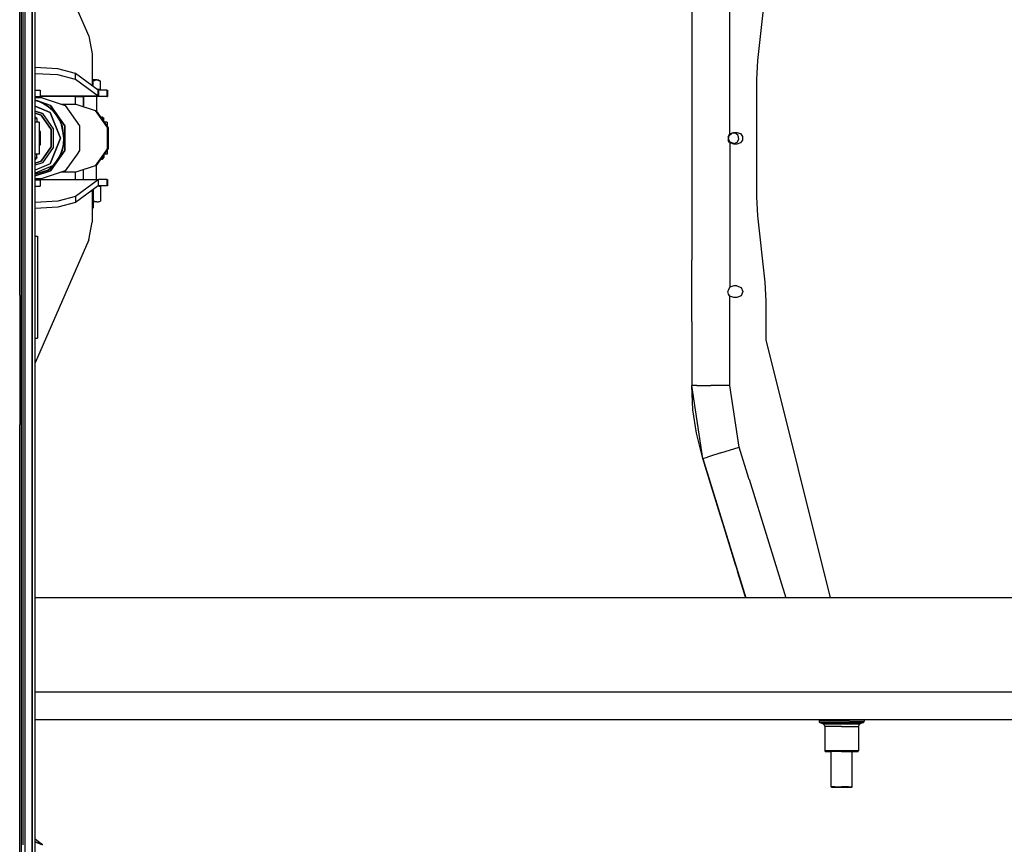
# Model space of a CAD drawing. Units: millimetres. Extents: x 967 to 8825, y -1704 to 1948.
# Drawn here: x 3693 to 4427, y -526 to 88 of the extents above; entities that cross this region are included whole.
import ezdxf

# ---------------------------------------------------------------- set-up
doc = ezdxf.new("R2010")
doc.units = ezdxf.units.MM
doc.layers.add('TFR-TRI', color=7, linetype='CONTINUOUS', true_color=0xffffff)

msp = doc.modelspace()

# ---------------------------------------------------------------- linework, layer by layer
at = {"layer": 'TFR-TRI', "color": 18, "linetype": 'CONTINUOUS'}
for p, q in [((3693.345642, 0), (3693.37738, 397.546387)), ((3693.345642, 0), (3693.37738, 397.546387)), ((3694.600037, -1.803711), (3694.600037, 397.371826)), ((3695.600037, 263.35376), (3695.600037, 0)), ((3702.715759, 262.528076), (3702.715759, 0)), ((3702.715759, 0), (3702.715759, 262.528076)), ((3704.999939, 11.960205), (3704.999939, 262.3479)), ((3697.083923, 240.586426), (3697.083923, 0)), ((3697.083923, 240.586426), (3697.083923, 0)), ((3704.999939, 167.767578), (3744.794373, 76.115234)), ((4222.687927, 3.276855), (4222.687927, 111.023438)), ((4222.687927, 3.276855), (4222.687927, 111.023438)), ((4248.783142, 107.303955), (4243.277771, 57.796387)), ((4194.240173, 102.095459), (4194.240173, 26.752686)), ((3744.794373, 76.115234), (3747.449158, 62.824463)), ((3747.449158, 62.824463), (3747.449158, 39.52002)), ((3721.780701, 51.684814), (3704.999939, 52.616211)), ((3735.05365, 48.281982), (3721.780701, 51.684814)), ((4243.277771, 57.796387), (4242.499451, 43.760498)), ((3721.780701, 47.168945), (3704.999939, 48.100586)), ((3721.780701, 47.168945), (3704.999939, 48.100586)), ((3735.05365, 43.766357), (3721.780701, 47.168945)), ((3735.05365, 43.766357), (3721.780701, 47.168945)), ((3735.05365, 43.766357), (3735.05365, 48.281982)), ((3735.05365, 43.766357), (3735.05365, 48.281982)), ((3751.820251, 35.788574), (3735.05365, 48.281982)), ((3751.820251, 31.272461), (3735.05365, 43.766357)), ((3751.820251, 31.272461), (3735.05365, 43.766357)), ((3746.637146, 39.650635), (3747.449158, 39.52002)), ((3746.637146, 39.650635), (3747.449158, 39.52002)), ((3747.449158, 39.52002), (3746.811951, 39.52002)), ((3750.899841, 43.470215), (3747.449158, 43.470215)), ((3748.157166, 42.621826), (3747.449158, 42.731201)), ((3748.157166, 42.621826), (3747.449158, 42.731201)), ((3750.899841, 43.470215), (3748.157166, 42.621826)), ((3750.899841, 43.470215), (3748.157166, 42.621826)), ((3748.157166, 38.517822), (3748.157166, 42.621826)), ((3748.157166, 38.517822), (3748.157166, 42.621826)), ((3750.899841, 43.470215), (3752.172791, 43.470215)), ((3750.899841, 43.470215), (3753.642517, 42.621826)), ((3750.899841, 43.470215), (3753.642517, 42.621826)), ((3752.172791, 43.470215), (3753.642517, 42.621826)), ((3753.642517, 36.310303), (3753.642517, 42.621826)), ((4242.499451, 43.760498), (4242.499451, -43.760498)), ((3704.999939, 35.823486), (3705.868591, 35.823486)), ((3704.999939, 31.048096), (3705.868591, 31.048096)), ((3710.155212, 29.994385), (3704.999939, 29.994385)), ((3705.868591, 35.823486), (3708.642029, 35.823486)), ((3705.868591, 31.048096), (3708.642029, 31.048096)), ((3708.642029, 35.823486), (3708.642029, 31.048096)), ((3751.820251, 31.272461), (3708.642029, 31.272461)), ((3751.820251, 31.272461), (3708.642029, 31.272461)), ((3752.091248, 31.137939), (3708.642029, 31.137939)), ((3710.155212, 29.994385), (3727.349548, 24.269775)), ((3734.987732, 25.422119), (3734.987732, 30.972168)), ((3734.987732, 30.972168), (3736.02533, 30.972168)), ((3736.02533, 30.972168), (3740.95697, 30.972168)), ((3736.966248, 30.972168), (3736.966248, 31.137939)), ((3740.95697, 30.972168), (3740.95697, 23.473877)), ((3740.95697, 23.473877), (3740.95697, 30.972168)), ((3745.801697, 30.972168), (3740.95697, 30.972168)), ((3742.672791, 30.972168), (3742.672791, 31.137939)), ((3742.672791, 30.972168), (3742.672791, 31.137939)), ((3749.451111, 30.972168), (3745.801697, 30.972168)), ((3748.378845, 30.972168), (3748.378845, 31.137939)), ((3750.511658, 30.972168), (3749.451111, 30.972168)), ((3750.511658, 30.972168), (3750.511658, 20.104248)), ((3753.642517, 36.310303), (3751.120056, 36.310303)), ((3752.091248, 35.710205), (3751.820251, 35.788574)), ((3751.820251, 31.272461), (3751.820251, 35.788574)), ((3751.820251, 31.272461), (3751.820251, 35.788574)), ((3752.091248, 31.137939), (3751.820251, 31.272461)), ((3752.091248, 31.137939), (3751.820251, 31.272461)), ((3752.091248, 35.710205), (3752.091248, 31.137939)), ((3758.332947, 35.710205), (3752.091248, 35.710205)), ((3752.091248, 35.710205), (3752.091248, 31.137939)), ((3758.332947, 31.137939), (3752.091248, 31.137939)), ((3758.332947, 35.710205), (3758.674744, 35.710205)), ((3758.332947, 35.710205), (3758.332947, 31.137939)), ((3758.332947, 35.710205), (3758.332947, 31.137939)), ((3758.332947, 31.137939), (3758.674744, 31.137939)), ((3758.674744, 35.710205), (3758.674744, 31.137939)), ((3706.569763, 27.892578), (3704.999939, 28.335205)), ((3706.569763, 27.892578), (3704.999939, 28.278564)), ((3704.999939, 28.278564), (3706.569763, 27.892578)), ((3704.999939, 28.23291), (3706.006775, 27.974365)), ((3704.999939, 28.23291), (3706.006775, 27.974365)), ((3716.044373, 19.23999), (3704.999939, 23.927246)), ((3704.999939, 23.927246), (3716.044373, 19.23999)), ((3706.006775, 27.974365), (3708.641052, 27.008789)), ((3706.006775, 27.974365), (3708.641052, 27.008789)), ((3716.308533, 24.269775), (3706.569763, 27.892578)), ((3706.569763, 27.892578), (3710.715759, 26.132812)), ((3710.715759, 26.132812), (3706.569763, 27.892578)), ((3708.641052, 27.008789), (3713.569763, 24.309326)), ((3708.641052, 27.008789), (3713.569763, 24.309326)), ((3714.542419, 23.72998), (3710.715759, 26.132812)), ((3710.715759, 26.132812), (3714.542419, 23.72998)), ((3713.569763, 24.309326), (3717.889587, 20.676758)), ((3713.569763, 24.309326), (3717.889587, 20.676758)), ((3714.542419, 23.72998), (3717.955017, 20.743652)), ((3717.955017, 20.743652), (3714.542419, 23.72998)), ((3716.308533, 24.269775), (3726.934998, 9.283936)), ((3726.934998, 9.283936), (3716.308533, 24.269775)), ((3723.888611, 25.422119), (3735.074158, 25.422119)), ((3727.349548, 24.269775), (3737.975525, 9.283936)), ((3735.074158, 25.422119), (3735.920837, 25.150391)), ((3735.074158, 25.422119), (3749.645447, 20.571289)), ((3735.074158, 25.422119), (3749.645447, 20.571289)), ((3735.920837, 25.150391), (3750.336365, 20.351562)), ((4194.240173, 26.752686), (4194.240173, -26.752197)), ((3710.281189, 18.345459), (3704.999939, 20.103516)), ((3704.999939, 20.103516), (3710.281189, 18.345459)), ((3709.33197, 17.12793), (3704.999939, 18.570312)), ((3704.999939, 18.570312), (3709.33197, 17.12793)), ((3704.999939, 15.710205), (3705.409607, 15.599854)), ((3705.409607, 15.599854), (3705.872498, 15.135254)), ((3705.872498, 15.135254), (3706.041931, 14.500244)), ((3709.33197, 17.12793), (3716.828064, 6.556152)), ((3716.828064, 6.556152), (3709.33197, 17.12793)), ((3710.281189, 18.345459), (3718.311462, 7.020996)), ((3710.281189, 18.345459), (3718.311462, 7.020996)), ((3723.813416, 0.022217), (3716.044373, 19.23999)), ((3716.044373, 19.23999), (3723.813416, 0.022217)), ((3717.889587, 20.676758), (3721.434998, 16.250244)), ((3717.889587, 20.676758), (3721.434998, 16.250244)), ((3720.869568, 17.24707), (3717.955017, 20.743652)), ((3717.955017, 20.743652), (3720.869568, 17.24707)), ((3723.214783, 13.326416), (3720.869568, 17.24707)), ((3720.869568, 17.24707), (3723.214783, 13.326416)), ((3721.434998, 16.250244), (3724.069763, 11.200439)), ((3721.434998, 16.250244), (3724.069763, 11.200439)), ((3749.645447, 20.571289), (3758.650818, 7.871338)), ((3749.645447, 20.571289), (3758.650818, 7.871338)), ((3750.336365, 20.351562), (3759.245056, 7.787109)), ((3753.584412, 15.77002), (3754.571716, 15.77002)), ((3755.191345, 15.599854), (3754.571716, 15.77002)), ((3755.644958, 15.135254), (3755.191345, 15.599854)), ((3755.644958, 15.135254), (3756.074158, 14.500244)), ((3706.041931, 14.500244), (3704.999939, 14.500244)), ((3706.041931, 14.500244), (3704.999939, 14.500244)), ((3707.847595, 11.960205), (3704.999939, 11.960205)), ((3704.999939, -262.347412), (3704.999939, 11.960205)), ((3706.041931, 14.500244), (3706.041931, 11.960205)), ((3707.246521, 11.960205), (3706.041931, 11.960205)), ((3707.847595, 11.960205), (3707.847595, -11.916016)), ((3723.214783, 13.326416), (3724.932068, 9.077881)), ((3724.932068, 9.077881), (3723.214783, 13.326416)), ((3724.069763, 11.200439), (3726.239197, 0.022217)), ((3724.069763, 11.200439), (3726.239197, 0.022217)), ((3724.932068, 9.077881), (3726.33197, 0.022217)), ((3726.33197, 0.022217), (3724.932068, 9.077881)), ((3726.934998, 9.283936), (3726.934998, -9.239746)), ((3726.934998, -9.239746), (3726.934998, 9.283936)), ((3737.975525, 9.283936), (3737.975525, -9.239746)), ((3754.485291, 14.500244), (3755.810974, 14.500244)), ((3755.810974, 14.500244), (3754.485291, 14.500244)), ((3756.074158, 14.500244), (3755.810974, 14.500244)), ((3755.810974, 14.500244), (3756.074158, 14.500244)), ((3756.074158, 12.259033), (3756.074158, 14.500244)), ((3758.658142, 11.960205), (3756.286072, 11.960205)), ((3758.650818, 7.871338), (3758.650818, -7.826904)), ((3758.650818, 7.871338), (3758.650818, -7.826904)), ((3758.658142, 11.960205), (3758.658142, 8.614502)), ((3759.245056, 7.787109), (3759.245056, -7.74292)), ((3693.345642, -1.804443), (3693.345642, 0)), ((3693.345642, -1.804443), (3693.345642, 0)), ((3695.600037, 0), (3695.600037, -131.694336)), ((3697.083923, 0), (3697.083923, -175.359131)), ((3697.083923, 0), (3697.083923, -175.359131)), ((3702.715759, -262.527588), (3702.715759, 0)), ((3702.715759, 0), (3702.715759, -262.527588)), ((3708.757263, 4.671875), (3707.847595, 5.912354)), ((3708.757263, 4.671875), (3707.847595, 5.912354)), ((3708.757263, -4.627686), (3708.757263, 4.671875)), ((3708.757263, -4.627686), (3708.757263, 4.671875)), ((3716.044373, -19.195801), (3723.813416, 0.022217)), ((3723.813416, 0.022217), (3716.044373, -19.195801)), ((3716.828064, 6.556152), (3716.828064, -6.511475)), ((3716.828064, -6.511475), (3716.828064, 6.556152)), ((3718.311462, 7.020996), (3718.311462, -6.976562)), ((3718.311462, 7.020996), (3718.311462, -6.976562)), ((3725.979431, -4.562012), (3726.33197, 0.022217)), ((3726.33197, 0.022217), (3725.979431, -4.562012)), ((3726.239197, 0.022217), (3726.102478, -2.84082)), ((3726.239197, 0.022217), (3726.102478, -2.84082)), ((4221.317322, 0.996094), (4222.687927, 3.276855)), ((4221.317322, 0.996094), (4221.415466, -1.345947)), ((4221.317322, 0.996094), (4221.415466, -1.345947)), ((4221.323181, 1.005859), (4221.614685, -1.845947)), ((4221.656189, -0.687988), (4222.126404, 1.981201)), ((4222.126404, 1.981201), (4224.203064, 3.723389)), ((4222.687927, 3.276855), (4222.997498, 3.52417)), ((4222.997498, 3.52417), (4225.558044, 4.356445)), ((4226.913513, 3.723389), (4224.203064, 3.723389)), ((4225.558044, 4.356445), (4227.94574, 4.356445)), ((4228.989685, 1.981201), (4226.913513, 3.723389)), ((4227.94574, 4.356445), (4230.506287, 3.52417)), ((4229.4599, -0.687988), (4228.989685, 1.981201)), ((4230.506287, 3.52417), (4232.088806, 1.346436)), ((4232.088806, 1.346436), (4232.088806, -1.345947)), ((3693.348083, -116.915283), (3693.345642, -1.804443)), ((3693.348083, -116.915283), (3693.345642, -1.804443)), ((3694.600037, -116.864258), (3694.600037, -1.803711)), ((3707.847595, -5.868164), (3708.757263, -4.627686)), ((3707.847595, -5.868164), (3708.757263, -4.627686)), ((3716.828064, -6.511475), (3709.33197, -17.08374)), ((3709.33197, -17.08374), (3716.828064, -6.511475)), ((3718.311462, -6.976562), (3710.281189, -18.30127)), ((3718.311462, -6.976562), (3710.281189, -18.30127)), ((3725.691833, -5.67627), (3724.069763, -11.156006)), ((3725.691833, -5.67627), (3724.069763, -11.156006)), ((3724.932068, -9.033447), (3725.979431, -4.562012)), ((3725.979431, -4.562012), (3724.932068, -9.033447)), ((3726.102478, -2.84082), (3725.691833, -5.67627)), ((3726.102478, -2.84082), (3725.691833, -5.67627)), ((4221.623962, -1.870117), (4221.415466, -1.345947)), ((4222.054626, -2.483643), (4221.617615, -1.854492)), ((4222.464294, -3.066162), (4221.623962, -1.870117)), ((4223.010681, -3.035156), (4221.656189, -0.687988)), ((4222.687927, -3.276611), (4222.461365, -3.062256)), ((4222.687927, -3.276611), (4222.464294, -3.066162)), ((4222.687927, -3.276611), (4222.687927, -111.022949)), ((4222.687927, -3.276611), (4222.687927, -111.022949)), ((4222.997498, -3.523682), (4222.687927, -3.276611)), ((4225.558044, -4.355957), (4222.997498, -3.523682)), ((4225.558044, -3.962158), (4223.010681, -3.035156)), ((4225.558044, -3.962158), (4228.105408, -3.035156)), ((4227.94574, -4.355957), (4225.558044, -4.355957)), ((4230.506287, -3.523682), (4227.94574, -4.355957)), ((4228.105408, -3.035156), (4229.4599, -0.687988)), ((4232.088806, -1.345947), (4230.506287, -3.523682)), ((3707.847595, -11.916016), (3704.999939, -11.916016)), ((3704.999939, -14.455566), (3706.041931, -14.455566)), ((3704.999939, -14.455566), (3706.041931, -14.455566)), ((3706.041931, -14.455566), (3705.872498, -15.09082)), ((3706.041931, -14.455566), (3706.041931, -11.916016)), ((3726.934998, -9.239746), (3716.308533, -24.225586)), ((3716.308533, -24.225586), (3726.934998, -9.239746)), ((3723.214783, -13.281738), (3720.869568, -17.202881)), ((3720.869568, -17.202881), (3723.214783, -13.281738)), ((3724.069763, -11.156006), (3721.434998, -16.206055)), ((3724.069763, -11.156006), (3721.434998, -16.206055)), ((3724.932068, -9.033447), (3723.214783, -13.281738)), ((3723.214783, -13.281738), (3724.932068, -9.033447)), ((3736.078064, -11.916016), (3727.349548, -24.225586)), ((3737.975525, -9.239746), (3736.078064, -11.916016)), ((3755.751404, -11.916016), (3749.645447, -20.5271)), ((3755.751404, -11.916016), (3749.645447, -20.5271)), ((3756.286072, -11.916016), (3750.336365, -20.306885)), ((3754.485291, -14.455566), (3755.810974, -14.455566)), ((3755.810974, -14.455566), (3754.485291, -14.455566)), ((3755.644958, -15.09082), (3756.074158, -14.455566)), ((3758.650818, -7.826904), (3755.751404, -11.916016)), ((3758.650818, -7.826904), (3755.751404, -11.916016)), ((3755.810974, -14.455566), (3756.074158, -14.455566)), ((3756.074158, -14.455566), (3755.810974, -14.455566)), ((3756.074158, -12.214355), (3756.074158, -14.455566)), ((3759.245056, -7.74292), (3756.286072, -11.916016)), ((3758.658142, -11.916016), (3756.286072, -11.916016)), ((3758.658142, -8.570312), (3758.658142, -11.916016)), ((3704.999939, -15.666016), (3705.409607, -15.555664)), ((3704.999939, -18.525879), (3709.33197, -17.08374)), ((3709.33197, -17.08374), (3704.999939, -18.525879)), ((3710.281189, -18.30127), (3704.999939, -20.059326)), ((3710.281189, -18.30127), (3704.999939, -20.059326)), ((3716.044373, -19.195801), (3704.999939, -23.883057)), ((3716.044373, -19.195801), (3704.999939, -23.883057)), ((3717.889587, -20.632324), (3704.999939, -26.103027)), ((3717.889587, -20.632324), (3704.999939, -26.103027)), ((3705.872498, -15.09082), (3705.409607, -15.555664)), ((3714.542419, -23.685791), (3717.955017, -20.699463)), ((3717.955017, -20.699463), (3714.542419, -23.685791)), ((3721.434998, -16.206055), (3717.889587, -20.632324)), ((3721.434998, -16.206055), (3717.889587, -20.632324)), ((3717.955017, -20.699463), (3720.869568, -17.202881)), ((3720.869568, -17.202881), (3717.955017, -20.699463)), ((3749.645447, -20.5271), (3735.074158, -25.37793)), ((3749.645447, -20.5271), (3735.074158, -25.37793)), ((3750.336365, -20.306885), (3735.920837, -25.106201)), ((3750.511658, -30.837646), (3750.511658, -20.060059)), ((3753.584412, -15.72583), (3754.571716, -15.72583)), ((3754.571716, -15.72583), (3755.191345, -15.555664)), ((3755.644958, -15.09082), (3755.191345, -15.555664)), ((3704.999939, -26.862793), (3714.542419, -23.685791)), ((3714.542419, -23.685791), (3704.999939, -26.862793)), ((3704.999939, -27.990479), (3716.308533, -24.225586)), ((3716.308533, -24.225586), (3704.999939, -27.990479)), ((3727.349548, -24.225586), (3710.155212, -29.949707)), ((3735.074158, -25.37793), (3723.888611, -25.37793)), ((3734.987732, -30.837646), (3734.987732, -25.37793)), ((3735.920837, -25.106201), (3735.074158, -25.37793)), ((3740.95697, -30.837646), (3740.95697, -23.425781)), ((3740.95697, -30.837646), (3740.95697, -23.425781)), ((4194.240173, -26.752197), (4194.240173, -90.950928)), ((3704.999939, -29.949707), (3710.155212, -29.949707)), ((3704.999939, -30.837646), (3752.091248, -30.837646)), ((3704.999939, -30.92749), (3705.868591, -30.92749)), ((3704.999939, -35.702881), (3705.868591, -35.702881)), ((3705.868591, -30.92749), (3708.642029, -30.92749)), ((3705.868591, -35.702881), (3708.642029, -35.702881)), ((3708.642029, -30.92749), (3708.642029, -35.702881)), ((3751.820251, -30.972168), (3708.642029, -30.972168)), ((3751.820251, -30.972168), (3708.642029, -30.972168)), ((3751.820251, -30.972168), (3735.05365, -43.46582)), ((3751.820251, -30.972168), (3735.05365, -43.46582)), ((3751.820251, -35.488037), (3735.05365, -47.981445)), ((3751.712341, -35.568359), (3753.642517, -35.94458)), ((3751.712341, -35.568359), (3753.642517, -35.94458)), ((3752.091248, -30.837646), (3751.820251, -30.972168)), ((3752.091248, -30.837646), (3751.820251, -30.972168)), ((3751.820251, -30.972168), (3751.820251, -35.488037)), ((3751.820251, -30.972168), (3751.820251, -35.488037)), ((3752.091248, -35.409912), (3751.820251, -35.488037)), ((3752.091248, -35.409912), (3752.091248, -30.837646)), ((3758.332947, -30.837646), (3752.091248, -30.837646)), ((3752.091248, -35.409912), (3752.091248, -30.837646)), ((3758.332947, -35.409912), (3752.091248, -35.409912)), ((3752.172791, -35.409912), (3753.642517, -35.94458)), ((3753.642517, -35.94458), (3753.642517, -46.875)), ((3758.332947, -30.837646), (3758.332947, -35.409912)), ((3758.332947, -30.837646), (3758.674744, -30.837646)), ((3758.332947, -30.837646), (3758.332947, -35.409912)), ((3758.674744, -35.409912), (3758.332947, -35.409912)), ((3758.674744, -30.837646), (3758.674744, -35.409912)), ((3735.05365, -43.46582), (3721.780701, -46.868408)), ((3735.05365, -43.46582), (3721.780701, -46.868408)), ((3735.05365, -43.46582), (3735.05365, -47.981445)), ((3735.05365, -43.46582), (3735.05365, -47.981445)), ((3746.637146, -39.350342), (3747.449158, -39.219727)), ((3746.637146, -39.350342), (3747.449158, -39.219727)), ((3747.449158, -39.219727), (3746.811951, -39.219727)), ((3747.449158, -39.219727), (3747.449158, -62.52417)), ((3748.157166, -38.217529), (3748.157166, -46.875)), ((3748.157166, -38.217529), (3748.157166, -46.875)), ((4242.499451, -43.760498), (4243.277771, -57.796143)), ((3721.780701, -46.868408), (3704.999939, -47.800049)), ((3721.780701, -46.868408), (3704.999939, -47.800049)), ((3735.05365, -47.981445), (3721.780701, -51.384521)), ((3747.449158, -46.944092), (3748.157166, -46.875)), ((3747.449158, -46.944092), (3748.157166, -46.875)), ((3750.899841, -47.409912), (3747.449158, -47.409912)), ((3750.899841, -47.409912), (3748.157166, -46.875)), ((3750.899841, -47.409912), (3748.157166, -46.875)), ((3748.321716, -51.669678), (3748.321716, -47.409912)), ((3750.899841, -47.409912), (3753.642517, -46.875)), ((3750.899841, -47.409912), (3753.642517, -46.875)), ((3750.899841, -47.409912), (3752.172791, -47.409912)), ((3752.172791, -47.409912), (3753.642517, -46.875)), ((3721.780701, -51.384521), (3704.999939, -52.315674)), ((3747.449158, -52.587158), (3748.321716, -51.669678)), ((3748.321716, -51.669678), (3747.449158, -51.669678)), ((3748.321716, -51.669678), (3747.449158, -51.669678)), ((4243.277771, -57.796143), (4248.783142, -107.303467)), ((3744.794373, -75.814697), (3747.449158, -62.52417)), ((3704.999939, -72.875), (3706.679138, -72.875)), ((3706.679138, -72.875), (3706.679138, -149.074951)), ((3744.794373, -75.814697), (3704.999939, -167.467285)), ((4194.240173, -113.804688), (4194.240173, -90.950928)), ((4225.558044, -109.943604), (4222.687927, -111.022949)), ((4227.94574, -109.943604), (4225.558044, -109.943604)), ((4227.94574, -109.943604), (4231.025818, -111.219482)), ((4248.783142, -107.303467), (4249.561462, -121.339355)), ((3693.348083, -116.915283), (3693.354919, -213.655029)), ((3693.348083, -116.915283), (3693.354919, -213.655029)), ((3694.600037, -213.561768), (3694.600037, -116.864258)), ((4194.240173, -136.524902), (4194.240173, -113.804688)), ((4221.320251, -113.298584), (4221.201599, -114.300049)), ((4221.317322, -113.303955), (4221.201599, -114.300049)), ((4221.317322, -113.303955), (4221.201599, -114.300049)), ((4221.623962, -116.169922), (4221.201599, -114.300049)), ((4222.477966, -111.219482), (4221.317322, -113.303955)), ((4222.687927, -111.022949), (4221.405212, -113.14624)), ((4222.054626, -116.783447), (4221.621521, -116.159912)), ((4222.464294, -117.365967), (4221.623962, -116.169922)), ((4222.687927, -117.576416), (4222.461365, -117.362305)), ((4222.687927, -117.576416), (4222.464294, -117.365967)), ((4222.687927, -111.022949), (4222.477966, -111.219482)), ((4231.025818, -117.380127), (4227.94574, -118.656006)), ((4231.025818, -111.219482), (4232.301697, -114.300049)), ((4232.301697, -114.300049), (4231.025818, -117.380127)), ((4225.558044, -118.656006), (4222.687927, -117.576416)), ((4222.687927, -184.280518), (4222.687927, -117.576416)), ((4222.687927, -184.280518), (4222.687927, -117.576416)), ((4227.94574, -118.656006), (4225.558044, -118.656006)), ((4249.561462, -121.339355), (4249.561462, -150.180664)), ((3695.600037, -131.694336), (3695.600037, -263.353271)), ((4194.240173, -136.524902), (4194.240173, -178.163574)), ((3704.999939, -149.074951), (3706.679138, -149.074951)), ((4249.561462, -150.180664), (4297.366638, -342.519775)), ((3697.083923, -175.359131), (3697.084412, -480.459961)), ((3697.083923, -175.359131), (3697.084412, -480.459961)), ((4194.240173, -178.163574), (4194.240173, -184.280518)), ((4195.133728, -202.286377), (4194.240173, -184.280518)), ((4202.462341, -238.655518), (4194.240173, -184.280518)), ((4198.051208, -184.280518), (4194.240173, -184.280518)), ((4198.051208, -184.280518), (4194.240173, -184.280518)), ((4198.051208, -184.280518), (4208.464294, -184.280518)), ((4198.051208, -184.280518), (4208.464294, -184.280518)), ((4222.687927, -184.280518), (4208.464294, -184.280518)), ((4222.687927, -184.280518), (4208.464294, -184.280518)), ((4229.638611, -230.244141), (4222.687927, -184.280518)), ((4229.638611, -230.244141), (4222.687927, -184.280518)), ((4197.709412, -219.833008), (4195.133728, -202.286377)), ((3693.416931, -602.018799), (3693.354919, -213.655029)), ((3693.416931, -602.018799), (3693.354919, -213.655029)), ((3694.600037, -601.751465), (3694.600037, -213.561768)), ((4202.462341, -238.655518), (4197.709412, -219.833008)), ((4216.05072, -234.449707), (4207.558044, -237.078613)), ((4216.05072, -234.449707), (4207.558044, -237.078613)), ((4216.05072, -234.449707), (4229.638611, -230.244141)), ((4216.05072, -234.449707), (4229.638611, -230.244141)), ((4236.861267, -253.578125), (4229.638611, -230.244141)), ((4236.861267, -253.578125), (4229.638611, -230.244141)), ((4202.462341, -238.655518), (4206.103943, -237.528564)), ((4202.462341, -238.655518), (4206.103943, -237.528564)), ((4202.462341, -238.655518), (4208.458923, -258.028076)), ((4215.485291, -280.729492), (4202.462341, -238.655518)), ((4202.462341, -238.655518), (4234.610779, -342.519775)), ((4202.462341, -238.655518), (4230.878845, -330.462158)), ((4202.462341, -238.655518), (4214.521912, -277.616455)), ((4202.462341, -238.655518), (4234.610779, -342.519775)), ((4207.558044, -237.078613), (4206.103943, -237.528564)), ((4207.558044, -237.078613), (4206.103943, -237.528564)), ((4236.861267, -253.999756), (4236.861267, -253.578125)), ((4236.861267, -253.999756), (4236.861267, -253.578125)), ((4236.991638, -253.999756), (4236.861267, -253.999756)), ((4236.991638, -253.999756), (4236.861267, -253.999756)), ((4236.991638, -253.999756), (4264.391052, -342.519775)), ((4236.991638, -253.999756), (4264.391052, -342.519775)), ((3695.600037, -263.353271), (3695.600037, -526.424316)), ((3702.715759, -262.527588), (3702.715759, -786.462646)), ((3702.715759, -786.462646), (3702.715759, -262.527588)), ((3704.999939, -785.922852), (3704.999939, -262.347412)), ((4209.766541, -262.251709), (4208.458923, -258.028076)), ((4211.82074, -268.889648), (4214.521912, -277.616455)), ((4211.82074, -268.889648), (4214.521912, -277.616455)), ((4214.521912, -277.616455), (4234.610779, -342.519775)), ((4214.521912, -277.616455), (4233.181091, -337.901367)), ((4214.521912, -277.616455), (4234.610779, -342.519775)), ((4214.521912, -277.616455), (4221.390076, -299.806396)), ((4217.389099, -286.879639), (4215.485291, -280.729492)), ((4227.186951, -318.534668), (4217.389099, -286.879639)), ((4227.186951, -318.534668), (4218.320251, -289.888184)), ((4218.323669, -289.898926), (4218.320251, -289.888184)), ((4227.132263, -318.358154), (4218.323669, -289.898926)), ((4220.477966, -296.85791), (4221.390076, -299.806396)), ((4220.955017, -298.399414), (4221.390076, -299.806396)), ((4220.955017, -298.399414), (4221.390076, -299.806396)), ((4221.390076, -299.806396), (4221.808044, -301.156738)), ((4221.390076, -299.806396), (4222.05658, -301.959229)), ((4221.390076, -299.806396), (4221.808044, -301.156738)), ((4221.390076, -299.806396), (4221.808044, -301.156738)), ((4227.132263, -318.358154), (4227.186951, -318.534668)), ((4227.186951, -318.534668), (4227.816833, -320.569092)), ((4227.456482, -319.404785), (4232.665466, -336.234375)), ((4228.242126, -321.942627), (4233.181091, -337.901367)), ((4232.665466, -336.234375), (4228.48822, -322.737305)), ((4228.573669, -323.014648), (4232.665466, -336.234375)), ((4229.806091, -326.99707), (4232.665466, -336.234375)), ((4230.878845, -330.462158), (4234.610779, -342.519775)), ((4233.181091, -337.901367), (4232.665466, -336.234375)), ((4233.181091, -337.901367), (4232.665466, -336.234375)), ((4232.665466, -336.234375), (4232.665955, -336.234375)), ((4006.919373, -342.519775), (3704.999939, -342.519775)), ((4234.610779, -342.519775), (4006.919373, -342.519775)), ((4233.972107, -340.455322), (4233.181091, -337.901367)), ((4233.181091, -337.901367), (4234.610779, -342.519775)), ((4234.610779, -342.519775), (4233.972107, -340.455322)), ((4234.610779, -342.519775), (4233.972107, -340.455322)), ((4234.610779, -342.519775), (4233.972107, -340.455322)), ((4234.610779, -342.519775), (4234.452576, -342.007324)), ((4240.194763, -342.519775), (4234.610779, -342.519775)), ((5130.611267, -342.519775), (4240.194763, -342.519775)), ((4006.919373, -412.749756), (3704.999939, -412.749756)), ((4006.919373, -412.749756), (3704.999939, -412.749756)), ((5504.379333, -412.749756), (4006.919373, -412.749756)), ((5504.379333, -412.749756), (4006.919373, -412.749756)), ((8499.298279, -433.449951), (3704.999939, -433.449951)), ((4289.190369, -433.449951), (4289.190369, -434.385986)), ((4291.217712, -434.385986), (4289.190369, -434.385986)), ((4291.217712, -434.385986), (4289.190369, -434.385986)), ((4289.190369, -434.385986), (4289.349548, -434.930664)), ((4289.349548, -434.930664), (4289.774841, -435.299561)), ((4289.774841, -435.299561), (4291.731873, -435.299561)), ((4289.774841, -435.299561), (4291.731873, -435.299561)), ((4289.774841, -435.299561), (4292.212341, -436.401123)), ((4295.028259, -434.385986), (4291.217712, -434.385986)), ((4295.028259, -434.385986), (4291.217712, -434.385986)), ((4291.731873, -435.299561), (4300.364685, -435.299561)), ((4291.731873, -435.299561), (4300.364685, -435.299561)), ((4292.212341, -436.401123), (4297.000427, -436.401123)), ((4292.212341, -436.401123), (4293.062439, -437.13916)), ((4292.212341, -436.401123), (4297.000427, -436.401123)), ((4293.062439, -437.13916), (4293.38031, -438.228516)), ((4293.38031, -438.228516), (4293.38031, -456.47168)), ((4297.763123, -438.228516), (4293.38031, -438.228516)), ((4297.763123, -438.228516), (4293.38031, -438.228516)), ((4300.162537, -434.385986), (4295.028259, -434.385986)), ((4300.162537, -434.385986), (4295.028259, -434.385986)), ((4297.000427, -436.401123), (4305.999939, -436.401123)), ((4297.000427, -436.401123), (4305.999939, -436.401123)), ((4305.999939, -438.228516), (4297.763123, -438.228516)), ((4305.999939, -438.228516), (4297.763123, -438.228516)), ((4305.999939, -434.385986), (4300.162537, -434.385986)), ((4305.999939, -434.385986), (4300.162537, -434.385986)), ((4300.364685, -435.299561), (4311.635193, -435.299561)), ((4300.364685, -435.299561), (4311.635193, -435.299561)), ((4311.83783, -434.385986), (4305.999939, -434.385986)), ((4311.83783, -434.385986), (4305.999939, -434.385986)), ((4305.999939, -436.401123), (4314.999451, -436.401123)), ((4305.999939, -436.401123), (4314.999451, -436.401123)), ((4305.999939, -438.228516), (4314.236755, -438.228516)), ((4305.999939, -438.228516), (4314.236755, -438.228516)), ((4311.635193, -435.299561), (4320.268005, -435.299561)), ((4311.635193, -435.299561), (4320.268005, -435.299561)), ((4311.83783, -434.385986), (4316.971619, -434.385986)), ((4311.83783, -434.385986), (4316.971619, -434.385986)), ((4314.236755, -438.228516), (4318.619568, -438.228516)), ((4314.236755, -438.228516), (4318.619568, -438.228516)), ((4314.999451, -436.401123), (4319.788025, -436.401123)), ((4314.999451, -436.401123), (4319.788025, -436.401123)), ((4316.971619, -434.385986), (4320.782166, -434.385986)), ((4316.971619, -434.385986), (4320.782166, -434.385986)), ((4318.937439, -437.13916), (4318.619568, -438.228516)), ((4318.619568, -438.228516), (4318.619568, -456.47168)), ((4319.788025, -436.401123), (4318.937439, -437.13916)), ((4322.225037, -435.299561), (4319.788025, -436.401123)), ((4320.268005, -435.299561), (4322.225037, -435.299561)), ((4320.268005, -435.299561), (4322.225037, -435.299561)), ((4320.782166, -434.385986), (4322.809509, -434.385986)), ((4320.782166, -434.385986), (4322.809509, -434.385986)), ((4322.65033, -434.930664), (4322.225037, -435.299561)), ((4322.809509, -434.385986), (4322.65033, -434.930664)), ((4322.809509, -433.449951), (4322.809509, -434.385986)), ((4297.763123, -456.47168), (4293.38031, -456.47168)), ((4293.38031, -456.47168), (4293.771423, -456.868652)), ((4297.763123, -456.47168), (4293.38031, -456.47168)), ((4293.771423, -456.868652), (4298.018494, -456.868652)), ((4305.999939, -456.47168), (4297.763123, -456.47168)), ((4305.999939, -456.47168), (4297.763123, -456.47168)), ((4305.999939, -456.868652), (4298.018494, -456.868652)), ((4298.22699, -483.242676), (4298.22699, -456.868652)), ((4314.236755, -456.47168), (4305.999939, -456.47168)), ((4314.236755, -456.47168), (4305.999939, -456.47168)), ((4305.999939, -456.868652), (4313.981384, -456.868652)), ((4313.773376, -483.242676), (4313.773376, -456.868652)), ((4313.981384, -456.868652), (4318.228943, -456.868652)), ((4318.619568, -456.47168), (4314.236755, -456.47168)), ((4318.619568, -456.47168), (4314.236755, -456.47168)), ((4318.619568, -456.47168), (4318.228943, -456.868652)), ((3697.084412, -480.459961), (3697.085388, -785.307373)), ((3697.084412, -480.459961), (3697.085388, -785.307373)), ((4298.719666, -483.742676), (4298.22699, -483.242676)), ((4300.926208, -483.242676), (4298.22699, -483.242676)), ((4300.926208, -483.242676), (4298.22699, -483.242676)), ((4301.247986, -483.742676), (4298.719666, -483.742676)), ((4300.926208, -483.242676), (4305.999939, -483.242676)), ((4300.926208, -483.242676), (4305.999939, -483.242676)), ((4305.999939, -483.742676), (4301.247986, -483.742676)), ((4311.073669, -483.242676), (4305.999939, -483.242676)), ((4311.073669, -483.242676), (4305.999939, -483.242676)), ((4310.75238, -483.742676), (4305.999939, -483.742676)), ((4313.280701, -483.742676), (4310.75238, -483.742676)), ((4311.073669, -483.242676), (4313.773376, -483.242676)), ((4311.073669, -483.242676), (4313.773376, -483.242676)), ((4313.280701, -483.742676), (4313.773376, -483.242676)), ((3705.224548, -522.568359), (3704.999939, -522.508057)), ((3704.999939, -524.303467), (3710.402771, -526.541016)), ((3710.402771, -526.541016), (3704.999939, -524.303467)), ((3710.402771, -526.541016), (3705.224548, -522.568359))]:
    msp.add_line(p, q, dxfattribs=at)

doc.saveas('drawing.dxf')
